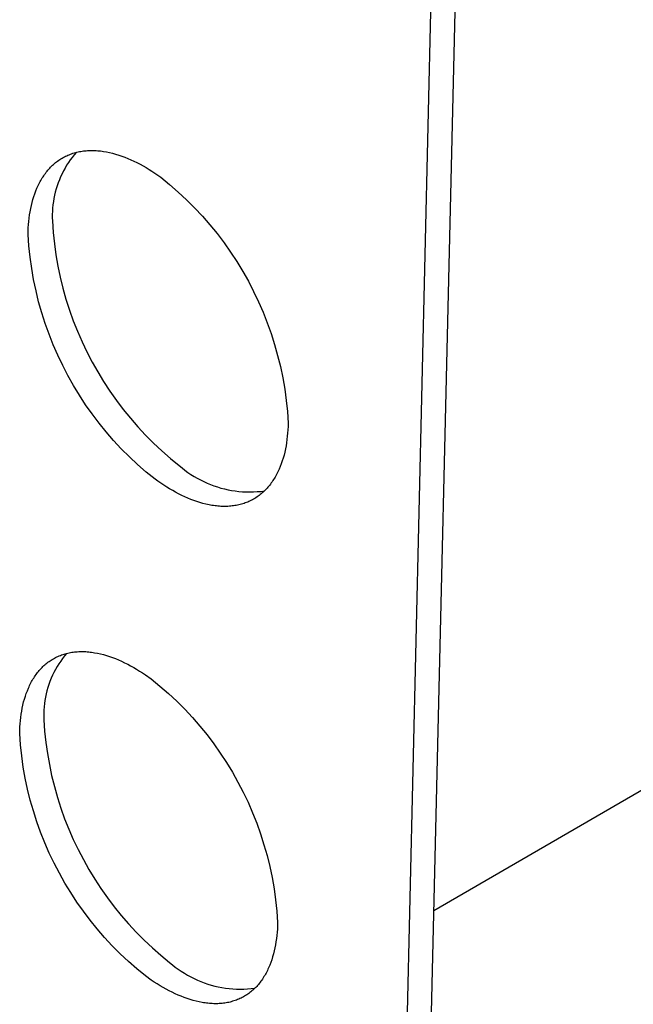
# Model space of a CAD drawing. Units: millimetres. Extents: x -300 to 255, y -307 to 248.
# Drawn here: x -192 to -184, y -220 to -206 of the extents above; entities that cross this region are included whole.
import ezdxf

# ---------------------------------------------------------------- set-up
doc = ezdxf.new("R2010")
doc.units = ezdxf.units.MM
doc.header["$MEASUREMENT"] = 0

msp = doc.modelspace()

# ---------------------------------------------------------------- linework, layer by layer
for p, q in [((-186.42, -204.098), (-188.292, -283.179)), ((-188.594, -283.367), (-186.753, -204.283)), ((-191.817, -208.172), (-191.802, -208.162)), ((-191.802, -208.162), (-191.787, -208.153)), ((-191.787, -208.153), (-191.772, -208.144)), ((-191.772, -208.144), (-191.756, -208.136)), ((-191.756, -208.136), (-191.74, -208.127)), ((-191.74, -208.127), (-191.724, -208.12)), ((-191.724, -208.12), (-191.708, -208.112)), ((-191.708, -208.112), (-191.691, -208.106)), ((-191.691, -208.106), (-191.675, -208.099)), ((-191.65, -208.142), (-191.676, -208.177)), ((-191.675, -208.099), (-191.658, -208.093)), ((-191.658, -208.093), (-191.641, -208.087)), ((-191.623, -208.107), (-191.65, -208.142)), ((-191.641, -208.087), (-191.623, -208.082)), ((-191.594, -208.074), (-191.623, -208.107)), ((-191.623, -208.082), (-191.606, -208.077)), ((-191.606, -208.077), (-191.588, -208.072)), ((-191.588, -208.072), (-191.57, -208.068)), ((-191.57, -208.068), (-191.552, -208.064)), ((-191.552, -208.064), (-191.534, -208.061)), ((-191.534, -208.061), (-191.516, -208.058)), ((-191.516, -208.058), (-191.497, -208.056)), ((-191.497, -208.056), (-191.479, -208.054)), ((-191.479, -208.054), (-191.46, -208.052)), ((-191.46, -208.052), (-191.441, -208.05)), ((-191.441, -208.05), (-191.422, -208.05)), ((-191.422, -208.05), (-191.403, -208.049)), ((-191.403, -208.049), (-191.383, -208.049)), ((-191.383, -208.049), (-191.364, -208.049)), ((-191.364, -208.049), (-191.344, -208.05)), ((-191.344, -208.05), (-191.325, -208.051)), ((-191.325, -208.051), (-191.305, -208.052)), ((-191.305, -208.052), (-191.285, -208.054)), ((-191.285, -208.054), (-191.265, -208.056)), ((-191.265, -208.056), (-191.245, -208.059)), ((-191.245, -208.059), (-191.225, -208.062)), ((-191.225, -208.062), (-191.185, -208.069)), ((-191.185, -208.069), (-191.144, -208.077)), ((-191.144, -208.077), (-191.103, -208.087)), ((-191.103, -208.087), (-191.062, -208.098)), ((-191.062, -208.098), (-191.021, -208.111)), ((-191.021, -208.111), (-190.979, -208.125)), ((-190.979, -208.125), (-190.938, -208.141)), ((-190.938, -208.141), (-190.897, -208.157)), ((-190.897, -208.157), (-190.855, -208.175)), ((-191.967, -208.302), (-191.954, -208.288)), ((-191.954, -208.288), (-191.942, -208.275)), ((-191.942, -208.275), (-191.929, -208.262)), ((-191.929, -208.262), (-191.916, -208.249)), ((-191.916, -208.249), (-191.903, -208.237)), ((-191.903, -208.237), (-191.889, -208.225)), ((-191.889, -208.225), (-191.875, -208.214)), ((-191.875, -208.214), (-191.861, -208.203)), ((-191.861, -208.203), (-191.847, -208.192)), ((-191.847, -208.192), (-191.832, -208.182)), ((-191.832, -208.182), (-191.817, -208.172)), ((-191.747, -208.288), (-191.768, -208.326)), ((-191.725, -208.25), (-191.747, -208.288)), ((-191.701, -208.213), (-191.725, -208.25)), ((-191.676, -208.177), (-191.701, -208.213)), ((-190.855, -208.175), (-190.814, -208.194)), ((-190.814, -208.194), (-190.773, -208.214)), ((-190.773, -208.214), (-190.732, -208.236)), ((-190.732, -208.236), (-190.691, -208.258)), ((-190.691, -208.258), (-190.651, -208.281)), ((-190.651, -208.281), (-190.61, -208.306)), ((-192.065, -208.438), (-192.056, -208.421)), ((-192.056, -208.421), (-192.045, -208.405)), ((-192.045, -208.405), (-192.035, -208.39)), ((-192.035, -208.39), (-192.024, -208.374)), ((-192.024, -208.374), (-192.013, -208.359)), ((-192.013, -208.359), (-192.002, -208.344)), ((-192.002, -208.344), (-191.99, -208.33)), ((-191.99, -208.33), (-191.979, -208.315)), ((-191.979, -208.315), (-191.967, -208.302)), ((-191.807, -208.405), (-191.824, -208.445)), ((-191.788, -208.365), (-191.807, -208.405)), ((-191.768, -208.326), (-191.788, -208.365)), ((-190.61, -208.306), (-190.57, -208.331)), ((-190.57, -208.331), (-190.53, -208.357)), ((-190.53, -208.357), (-190.491, -208.384)), ((-190.491, -208.384), (-190.451, -208.412)), ((-190.451, -208.412), (-190.332, -208.509)), ((-192.142, -208.596), (-192.127, -208.559)), ((-192.127, -208.559), (-192.119, -208.541)), ((-192.119, -208.541), (-192.111, -208.523)), ((-192.111, -208.523), (-192.102, -208.506)), ((-192.102, -208.506), (-192.094, -208.488)), ((-192.094, -208.488), (-192.084, -208.471)), ((-192.084, -208.471), (-192.075, -208.454)), ((-192.075, -208.454), (-192.065, -208.438)), ((-191.854, -208.528), (-191.867, -208.57)), ((-191.84, -208.486), (-191.854, -208.528)), ((-191.824, -208.445), (-191.84, -208.486)), ((-190.332, -208.509), (-190.215, -208.611)), ((-192.182, -208.713), (-192.17, -208.673)), ((-192.17, -208.673), (-192.157, -208.634)), ((-192.157, -208.634), (-192.142, -208.596)), ((-191.889, -208.655), (-191.898, -208.698)), ((-191.879, -208.612), (-191.889, -208.655)), ((-191.867, -208.57), (-191.879, -208.612)), ((-190.215, -208.611), (-190.102, -208.716)), ((-192.211, -208.836), (-192.202, -208.794)), ((-192.202, -208.794), (-192.193, -208.753)), ((-192.193, -208.753), (-192.182, -208.713)), ((-191.915, -208.828), (-191.918, -208.872)), ((-191.911, -208.784), (-191.915, -208.828)), ((-191.905, -208.741), (-191.911, -208.784)), ((-191.898, -208.698), (-191.905, -208.741)), ((-190.102, -208.716), (-189.993, -208.825)), ((-189.993, -208.825), (-189.887, -208.938)), ((-192.232, -208.964), (-192.226, -208.921)), ((-192.226, -208.921), (-192.219, -208.878)), ((-192.219, -208.878), (-192.211, -208.836)), ((-191.918, -208.872), (-191.92, -208.916)), ((-191.92, -208.916), (-191.92, -208.96)), ((-191.92, -208.96), (-191.918, -209.003)), ((-189.887, -208.938), (-189.786, -209.054)), ((-192.244, -209.096), (-192.241, -209.052)), ((-192.241, -209.052), (-192.237, -209.008)), ((-192.237, -209.008), (-192.232, -208.964)), ((-191.918, -209.003), (-191.907, -209.157)), ((-189.786, -209.054), (-189.688, -209.174)), ((-192.247, -209.186), (-192.246, -209.141)), ((-192.236, -209.339), (-192.247, -209.186)), ((-192.246, -209.141), (-192.244, -209.096)), ((-191.907, -209.157), (-191.891, -209.31)), ((-189.688, -209.174), (-189.595, -209.297)), ((-192.22, -209.492), (-192.236, -209.339)), ((-191.891, -209.31), (-191.87, -209.462)), ((-189.595, -209.297), (-189.506, -209.423)), ((-192.198, -209.645), (-192.22, -209.492)), ((-191.87, -209.462), (-191.844, -209.613)), ((-189.506, -209.423), (-189.421, -209.552)), ((-191.844, -209.613), (-191.812, -209.764)), ((-189.421, -209.552), (-189.341, -209.684)), ((-192.172, -209.796), (-192.198, -209.645)), ((-189.341, -209.684), (-189.265, -209.819)), ((-192.14, -209.946), (-192.172, -209.796)), ((-191.812, -209.764), (-191.775, -209.913)), ((-189.265, -209.819), (-189.194, -209.956)), ((-192.104, -210.096), (-192.14, -209.946)), ((-191.775, -209.913), (-191.734, -210.061)), ((-189.194, -209.956), (-189.127, -210.095)), ((-192.062, -210.244), (-192.104, -210.096)), ((-191.734, -210.061), (-191.687, -210.207)), ((-189.127, -210.095), (-189.066, -210.237)), ((-192.015, -210.39), (-192.062, -210.244)), ((-191.687, -210.207), (-191.635, -210.352)), ((-189.066, -210.237), (-189.009, -210.381)), ((-191.964, -210.535), (-192.015, -210.39)), ((-191.635, -210.352), (-191.579, -210.495)), ((-189.009, -210.381), (-188.957, -210.526)), ((-191.907, -210.678), (-191.964, -210.535)), ((-191.579, -210.495), (-191.517, -210.636)), ((-188.957, -210.526), (-188.91, -210.673)), ((-191.846, -210.819), (-191.907, -210.678)), ((-191.517, -210.636), (-191.451, -210.775)), ((-188.91, -210.673), (-188.869, -210.822)), ((-191.779, -210.958), (-191.846, -210.819)), ((-191.451, -210.775), (-191.38, -210.911)), ((-188.869, -210.822), (-188.832, -210.972)), ((-191.709, -211.094), (-191.779, -210.958)), ((-191.38, -210.911), (-191.305, -211.045)), ((-191.305, -211.045), (-191.225, -211.176)), ((-188.832, -210.972), (-188.801, -211.123)), ((-191.633, -211.228), (-191.709, -211.094)), ((-191.225, -211.176), (-191.141, -211.305)), ((-188.801, -211.123), (-188.774, -211.276)), ((-191.553, -211.359), (-191.633, -211.228)), ((-191.141, -211.305), (-191.052, -211.43)), ((-188.774, -211.276), (-188.753, -211.429)), ((-191.469, -211.488), (-191.553, -211.359)), ((-191.38, -211.613), (-191.469, -211.488)), ((-191.052, -211.43), (-190.959, -211.553)), ((-188.753, -211.429), (-188.737, -211.582)), ((-191.287, -211.736), (-191.38, -211.613)), ((-190.959, -211.553), (-190.862, -211.672)), ((-188.737, -211.582), (-188.727, -211.736)), ((-191.191, -211.855), (-191.287, -211.736)), ((-190.862, -211.672), (-190.762, -211.788)), ((-188.727, -211.736), (-188.728, -211.782)), ((-191.09, -211.971), (-191.191, -211.855)), ((-190.762, -211.788), (-190.657, -211.9)), ((-188.734, -211.871), (-188.738, -211.915)), ((-188.73, -211.826), (-188.734, -211.871)), ((-188.728, -211.782), (-188.73, -211.826)), ((-190.985, -212.084), (-191.09, -211.971)), ((-190.657, -211.9), (-190.548, -212.009)), ((-190.548, -212.009), (-190.436, -212.114)), ((-188.749, -212.002), (-188.756, -212.045)), ((-188.743, -211.959), (-188.749, -212.002)), ((-188.738, -211.915), (-188.743, -211.959)), ((-190.876, -212.192), (-190.985, -212.084)), ((-190.436, -212.114), (-190.32, -212.215)), ((-188.773, -212.128), (-188.783, -212.169)), ((-188.764, -212.087), (-188.773, -212.128)), ((-188.756, -212.045), (-188.764, -212.087)), ((-190.764, -212.297), (-190.876, -212.192)), ((-190.32, -212.215), (-190.201, -212.312)), ((-188.82, -212.287), (-188.835, -212.325)), ((-188.807, -212.249), (-188.82, -212.287)), ((-188.795, -212.209), (-188.807, -212.249)), ((-188.783, -212.169), (-188.795, -212.209)), ((-190.648, -212.399), (-190.764, -212.297)), ((-190.529, -212.496), (-190.648, -212.399)), ((-190.201, -212.312), (-190.163, -212.344)), ((-190.163, -212.344), (-190.124, -212.375)), ((-190.124, -212.375), (-190.084, -212.404)), ((-190.084, -212.404), (-190.043, -212.432)), ((-188.875, -212.415), (-188.884, -212.433)), ((-188.867, -212.398), (-188.875, -212.415)), ((-188.858, -212.38), (-188.867, -212.398)), ((-188.85, -212.362), (-188.858, -212.38)), ((-188.835, -212.325), (-188.85, -212.362)), ((-190.49, -212.524), (-190.529, -212.496)), ((-190.451, -212.551), (-190.49, -212.524)), ((-190.411, -212.577), (-190.451, -212.551)), ((-190.043, -212.432), (-190.001, -212.458)), ((-190.001, -212.458), (-189.958, -212.483)), ((-189.958, -212.483), (-189.914, -212.506)), ((-189.914, -212.506), (-189.87, -212.528)), ((-189.87, -212.528), (-189.825, -212.549)), ((-189.825, -212.549), (-189.779, -212.568)), ((-188.955, -212.546), (-188.966, -212.561)), ((-188.944, -212.531), (-188.955, -212.546)), ((-188.933, -212.515), (-188.944, -212.531)), ((-188.923, -212.499), (-188.933, -212.515)), ((-188.913, -212.483), (-188.923, -212.499)), ((-188.903, -212.467), (-188.913, -212.483)), ((-188.894, -212.45), (-188.903, -212.467)), ((-188.884, -212.433), (-188.894, -212.45)), ((-190.371, -212.602), (-190.411, -212.577)), ((-190.331, -212.627), (-190.371, -212.602)), ((-190.29, -212.65), (-190.331, -212.627)), ((-190.25, -212.673), (-190.29, -212.65)), ((-190.209, -212.694), (-190.25, -212.673)), ((-189.779, -212.568), (-189.732, -212.585)), ((-189.732, -212.585), (-189.685, -212.601)), ((-189.685, -212.601), (-189.638, -212.615)), ((-189.638, -212.615), (-189.59, -212.627)), ((-189.59, -212.627), (-189.541, -212.638)), ((-189.541, -212.638), (-189.493, -212.647)), ((-189.493, -212.647), (-189.444, -212.655)), ((-189.444, -212.655), (-189.394, -212.661)), ((-189.394, -212.661), (-189.345, -212.665)), ((-189.345, -212.665), (-189.295, -212.667)), ((-189.295, -212.667), (-189.246, -212.668)), ((-189.246, -212.668), (-189.196, -212.667)), ((-189.196, -212.667), (-189.147, -212.664)), ((-189.147, -212.664), (-189.097, -212.66)), ((-189.097, -212.66), (-189.048, -212.654)), ((-189.078, -212.681), (-189.091, -212.693)), ((-189.064, -212.669), (-189.078, -212.681)), ((-189.051, -212.657), (-189.064, -212.669)), ((-189.038, -212.644), (-189.051, -212.657)), ((-189.025, -212.631), (-189.038, -212.644)), ((-189.013, -212.618), (-189.025, -212.631)), ((-189.001, -212.604), (-189.013, -212.618)), ((-188.989, -212.59), (-189.001, -212.604)), ((-188.977, -212.576), (-188.989, -212.59)), ((-188.966, -212.561), (-188.977, -212.576)), ((-190.168, -212.715), (-190.209, -212.694)), ((-190.127, -212.734), (-190.168, -212.715)), ((-190.085, -212.752), (-190.127, -212.734)), ((-190.044, -212.769), (-190.085, -212.752)), ((-190.003, -212.784), (-190.044, -212.769)), ((-189.962, -212.799), (-190.003, -212.784)), ((-189.921, -212.812), (-189.962, -212.799)), ((-189.88, -212.823), (-189.921, -212.812)), ((-189.839, -212.833), (-189.88, -212.823)), ((-189.324, -212.823), (-189.341, -212.828)), ((-189.307, -212.817), (-189.324, -212.823)), ((-189.29, -212.81), (-189.307, -212.817)), ((-189.274, -212.804), (-189.29, -212.81)), ((-189.257, -212.797), (-189.274, -212.804)), ((-189.241, -212.789), (-189.257, -212.797)), ((-189.225, -212.781), (-189.241, -212.789)), ((-189.209, -212.773), (-189.225, -212.781)), ((-189.194, -212.764), (-189.209, -212.773)), ((-189.178, -212.755), (-189.194, -212.764)), ((-189.163, -212.746), (-189.178, -212.755)), ((-189.148, -212.736), (-189.163, -212.746)), ((-189.134, -212.726), (-189.148, -212.736)), ((-189.119, -212.715), (-189.134, -212.726)), ((-189.105, -212.704), (-189.119, -212.715)), ((-189.091, -212.693), (-189.105, -212.704)), ((-177.155, -212.765), (-186.757, -218.335)), ((-189.798, -212.842), (-189.839, -212.833)), ((-189.758, -212.85), (-189.798, -212.842)), ((-189.737, -212.853), (-189.758, -212.85)), ((-189.717, -212.855), (-189.737, -212.853)), ((-189.698, -212.858), (-189.717, -212.855)), ((-189.678, -212.86), (-189.698, -212.858)), ((-189.658, -212.861), (-189.678, -212.86)), ((-189.638, -212.863), (-189.658, -212.861)), ((-189.619, -212.863), (-189.638, -212.863)), ((-189.599, -212.864), (-189.619, -212.863)), ((-189.58, -212.864), (-189.599, -212.864)), ((-189.561, -212.863), (-189.58, -212.864)), ((-189.542, -212.863), (-189.561, -212.863)), ((-189.523, -212.862), (-189.542, -212.863)), ((-189.504, -212.86), (-189.523, -212.862)), ((-189.485, -212.858), (-189.504, -212.86)), ((-189.467, -212.856), (-189.485, -212.858)), ((-189.448, -212.853), (-189.467, -212.856)), ((-189.43, -212.85), (-189.448, -212.853)), ((-189.412, -212.846), (-189.43, -212.85)), ((-189.394, -212.842), (-189.412, -212.846)), ((-189.376, -212.838), (-189.394, -212.842)), ((-189.359, -212.833), (-189.376, -212.838)), ((-189.341, -212.828), (-189.359, -212.833)), ((-191.964, -214.962), (-191.95, -214.952)), ((-191.95, -214.952), (-191.935, -214.942)), ((-191.935, -214.942), (-191.92, -214.933)), ((-191.92, -214.933), (-191.905, -214.924)), ((-191.905, -214.924), (-191.89, -214.916)), ((-191.89, -214.916), (-191.874, -214.907)), ((-191.874, -214.907), (-191.859, -214.9)), ((-191.859, -214.9), (-191.843, -214.892)), ((-191.843, -214.892), (-191.826, -214.885)), ((-191.826, -214.885), (-191.81, -214.879)), ((-191.81, -214.879), (-191.794, -214.873)), ((-191.78, -214.921), (-191.806, -214.956)), ((-191.794, -214.873), (-191.777, -214.867)), ((-191.753, -214.886), (-191.78, -214.921)), ((-191.777, -214.867), (-191.76, -214.861)), ((-191.76, -214.861), (-191.743, -214.856)), ((-191.725, -214.852), (-191.753, -214.886)), ((-191.743, -214.856), (-191.725, -214.852)), ((-191.725, -214.852), (-191.708, -214.847)), ((-191.708, -214.847), (-191.69, -214.844)), ((-191.69, -214.844), (-191.672, -214.84)), ((-191.672, -214.84), (-191.654, -214.837)), ((-191.654, -214.837), (-191.636, -214.835)), ((-191.636, -214.835), (-191.618, -214.832)), ((-191.618, -214.832), (-191.599, -214.83)), ((-191.599, -214.83), (-191.581, -214.829)), ((-191.581, -214.829), (-191.562, -214.828)), ((-191.562, -214.828), (-191.543, -214.827)), ((-191.543, -214.827), (-191.524, -214.827)), ((-191.524, -214.827), (-191.505, -214.827)), ((-191.505, -214.827), (-191.485, -214.828)), ((-191.485, -214.828), (-191.466, -214.828)), ((-191.466, -214.828), (-191.447, -214.83)), ((-191.447, -214.83), (-191.427, -214.831)), ((-191.427, -214.831), (-191.407, -214.833)), ((-191.407, -214.833), (-191.388, -214.836)), ((-191.388, -214.836), (-191.368, -214.839)), ((-191.368, -214.839), (-191.348, -214.842)), ((-191.348, -214.842), (-191.308, -214.849)), ((-191.308, -214.849), (-191.267, -214.858)), ((-191.267, -214.858), (-191.227, -214.868)), ((-191.227, -214.868), (-191.186, -214.88)), ((-191.186, -214.88), (-191.145, -214.893)), ((-191.145, -214.893), (-191.104, -214.908)), ((-191.104, -214.908), (-191.063, -214.923)), ((-191.063, -214.923), (-191.022, -214.94)), ((-191.022, -214.94), (-190.981, -214.958)), ((-192.107, -215.095), (-192.095, -215.082)), ((-192.095, -215.082), (-192.083, -215.068)), ((-192.083, -215.068), (-192.071, -215.055)), ((-192.071, -215.055), (-192.058, -215.042)), ((-192.058, -215.042), (-192.046, -215.03)), ((-192.046, -215.03), (-192.033, -215.017)), ((-192.033, -215.017), (-192.02, -215.006)), ((-192.02, -215.006), (-192.006, -214.994)), ((-192.006, -214.994), (-191.992, -214.983)), ((-191.992, -214.983), (-191.979, -214.972)), ((-191.979, -214.972), (-191.964, -214.962)), ((-191.877, -215.069), (-191.898, -215.108)), ((-191.855, -215.031), (-191.877, -215.069)), ((-191.831, -214.993), (-191.855, -215.031)), ((-191.806, -214.956), (-191.831, -214.993)), ((-190.981, -214.958), (-190.94, -214.978)), ((-190.94, -214.978), (-190.899, -214.998)), ((-190.899, -214.998), (-190.859, -215.019)), ((-190.859, -215.019), (-190.818, -215.042)), ((-190.818, -215.042), (-190.778, -215.066)), ((-190.778, -215.066), (-190.738, -215.09)), ((-192.2, -215.233), (-192.191, -215.217)), ((-192.191, -215.217), (-192.181, -215.201)), ((-192.181, -215.201), (-192.171, -215.185)), ((-192.171, -215.185), (-192.161, -215.169)), ((-192.161, -215.169), (-192.151, -215.154)), ((-192.151, -215.154), (-192.14, -215.139)), ((-192.14, -215.139), (-192.129, -215.124)), ((-192.129, -215.124), (-192.118, -215.109)), ((-192.118, -215.109), (-192.107, -215.095)), ((-191.935, -215.189), (-191.952, -215.23)), ((-191.917, -215.148), (-191.935, -215.189)), ((-191.898, -215.108), (-191.917, -215.148)), ((-190.738, -215.09), (-190.698, -215.115)), ((-190.698, -215.115), (-190.659, -215.142)), ((-190.659, -215.142), (-190.58, -215.197)), ((-190.58, -215.197), (-190.462, -215.293)), ((-192.257, -215.356), (-192.242, -215.32)), ((-192.242, -215.32), (-192.234, -215.302)), ((-192.234, -215.302), (-192.226, -215.284)), ((-192.226, -215.284), (-192.218, -215.267)), ((-192.218, -215.267), (-192.209, -215.25)), ((-192.209, -215.25), (-192.2, -215.233)), ((-191.981, -215.314), (-191.993, -215.356)), ((-191.967, -215.272), (-191.981, -215.314)), ((-191.952, -215.23), (-191.967, -215.272)), ((-190.462, -215.293), (-190.347, -215.394)), ((-192.307, -215.509), (-192.296, -215.47)), ((-192.296, -215.47), (-192.284, -215.431)), ((-192.284, -215.431), (-192.272, -215.393)), ((-192.272, -215.393), (-192.257, -215.356)), ((-192.021, -215.487), (-192.027, -215.53)), ((-192.013, -215.443), (-192.021, -215.487)), ((-192.004, -215.4), (-192.013, -215.443)), ((-191.993, -215.356), (-192.004, -215.4)), ((-190.347, -215.394), (-190.235, -215.499)), ((-192.334, -215.632), (-192.326, -215.591)), ((-192.326, -215.591), (-192.317, -215.55)), ((-192.317, -215.55), (-192.307, -215.509)), ((-192.035, -215.619), (-192.036, -215.663)), ((-192.031, -215.575), (-192.035, -215.619)), ((-192.027, -215.53), (-192.031, -215.575)), ((-190.235, -215.499), (-190.127, -215.607)), ((-190.127, -215.607), (-190.022, -215.719)), ((-192.351, -215.76), (-192.346, -215.717)), ((-192.346, -215.717), (-192.34, -215.674)), ((-192.34, -215.674), (-192.334, -215.632)), ((-192.036, -215.663), (-192.036, -215.708)), ((-192.036, -215.708), (-192.035, -215.752)), ((-192.035, -215.752), (-192.024, -215.904)), ((-190.022, -215.719), (-189.922, -215.834)), ((-192.36, -215.891), (-192.358, -215.847)), ((-192.358, -215.847), (-192.355, -215.803)), ((-192.355, -215.803), (-192.351, -215.76)), ((-189.922, -215.834), (-189.825, -215.953)), ((-192.361, -215.935), (-192.36, -215.891)), ((-192.35, -216.087), (-192.361, -215.935)), ((-192.024, -215.904), (-192.007, -216.055)), ((-189.825, -215.953), (-189.733, -216.075)), ((-192.333, -216.238), (-192.35, -216.087)), ((-192.007, -216.055), (-191.986, -216.206)), ((-189.733, -216.075), (-189.645, -216.2)), ((-192.312, -216.389), (-192.333, -216.238)), ((-191.986, -216.206), (-191.959, -216.356)), ((-189.645, -216.2), (-189.561, -216.328)), ((-192.285, -216.539), (-192.312, -216.389)), ((-191.959, -216.356), (-191.928, -216.505)), ((-189.561, -216.328), (-189.481, -216.459)), ((-192.254, -216.688), (-192.285, -216.539)), ((-191.928, -216.505), (-191.891, -216.653)), ((-189.481, -216.459), (-189.406, -216.592)), ((-191.891, -216.653), (-191.85, -216.799)), ((-189.406, -216.592), (-189.335, -216.728)), ((-192.217, -216.836), (-192.254, -216.688)), ((-191.85, -216.799), (-191.803, -216.944)), ((-189.335, -216.728), (-189.27, -216.866)), ((-192.175, -216.983), (-192.217, -216.836)), ((-191.803, -216.944), (-191.752, -217.088)), ((-189.27, -216.866), (-189.208, -217.007)), ((-192.129, -217.128), (-192.175, -216.983)), ((-189.208, -217.007), (-189.152, -217.149)), ((-192.077, -217.271), (-192.129, -217.128)), ((-191.752, -217.088), (-191.696, -217.229)), ((-189.152, -217.149), (-189.101, -217.293)), ((-192.021, -217.413), (-192.077, -217.271)), ((-191.696, -217.229), (-191.635, -217.369)), ((-189.101, -217.293), (-189.054, -217.439)), ((-191.96, -217.552), (-192.021, -217.413)), ((-191.635, -217.369), (-191.569, -217.506)), ((-189.054, -217.439), (-189.012, -217.586)), ((-191.895, -217.69), (-191.96, -217.552)), ((-191.569, -217.506), (-191.499, -217.641)), ((-189.012, -217.586), (-188.976, -217.735)), ((-191.824, -217.825), (-191.895, -217.69)), ((-191.499, -217.641), (-191.424, -217.774)), ((-188.976, -217.735), (-188.944, -217.885)), ((-191.75, -217.958), (-191.824, -217.825)), ((-191.424, -217.774), (-191.345, -217.904)), ((-188.944, -217.885), (-188.918, -218.035)), ((-191.67, -218.088), (-191.75, -217.958)), ((-191.345, -217.904), (-191.261, -218.032)), ((-191.587, -218.215), (-191.67, -218.088)), ((-191.261, -218.032), (-191.174, -218.156)), ((-188.918, -218.035), (-188.897, -218.187)), ((-191.499, -218.34), (-191.587, -218.215)), ((-191.174, -218.156), (-191.082, -218.278)), ((-191.082, -218.278), (-190.986, -218.396)), ((-188.897, -218.187), (-188.881, -218.339)), ((-191.407, -218.461), (-191.499, -218.34)), ((-190.986, -218.396), (-190.886, -218.511)), ((-188.881, -218.339), (-188.87, -218.492)), ((-191.311, -218.579), (-191.407, -218.461)), ((-190.886, -218.511), (-190.782, -218.622)), ((-188.871, -218.536), (-188.873, -218.58)), ((-188.87, -218.492), (-188.871, -218.536)), ((-191.211, -218.694), (-191.311, -218.579)), ((-190.782, -218.622), (-190.675, -218.73)), ((-188.881, -218.667), (-188.886, -218.71)), ((-188.876, -218.624), (-188.881, -218.667)), ((-188.873, -218.58), (-188.876, -218.624)), ((-191.108, -218.806), (-191.211, -218.694)), ((-191, -218.914), (-191.108, -218.806)), ((-190.675, -218.73), (-190.564, -218.834)), ((-188.899, -218.795), (-188.907, -218.836)), ((-188.892, -218.753), (-188.899, -218.795)), ((-188.886, -218.71), (-188.892, -218.753)), ((-190.889, -219.018), (-191, -218.914)), ((-190.564, -218.834), (-190.449, -218.935)), ((-190.449, -218.935), (-190.331, -219.031)), ((-188.926, -218.917), (-188.937, -218.957)), ((-188.916, -218.877), (-188.926, -218.917)), ((-188.907, -218.836), (-188.916, -218.877)), ((-190.775, -219.119), (-190.889, -219.018)), ((-190.331, -219.031), (-190.294, -219.064)), ((-190.294, -219.064), (-190.255, -219.095)), ((-188.976, -219.07), (-188.992, -219.106)), ((-188.962, -219.033), (-188.976, -219.07)), ((-188.949, -218.995), (-188.962, -219.033)), ((-188.937, -218.957), (-188.949, -218.995)), ((-190.657, -219.215), (-190.775, -219.119)), ((-190.579, -219.271), (-190.657, -219.215)), ((-190.255, -219.095), (-190.215, -219.124)), ((-190.215, -219.124), (-190.174, -219.152)), ((-190.174, -219.152), (-190.132, -219.179)), ((-190.132, -219.179), (-190.089, -219.204)), ((-190.089, -219.204), (-190.045, -219.228)), ((-189.044, -219.208), (-189.054, -219.224)), ((-189.035, -219.192), (-189.044, -219.208)), ((-189.026, -219.175), (-189.035, -219.192)), ((-189.017, -219.158), (-189.026, -219.175)), ((-189.008, -219.141), (-189.017, -219.158)), ((-189, -219.124), (-189.008, -219.141)), ((-188.992, -219.106), (-189, -219.124)), ((-190.54, -219.297), (-190.579, -219.271)), ((-190.5, -219.322), (-190.54, -219.297)), ((-190.46, -219.347), (-190.5, -219.322)), ((-190.42, -219.371), (-190.46, -219.347)), ((-190.045, -219.228), (-190.001, -219.25)), ((-190.001, -219.25), (-189.956, -219.271)), ((-189.956, -219.271), (-189.91, -219.29)), ((-189.91, -219.29), (-189.863, -219.308)), ((-189.863, -219.308), (-189.816, -219.324)), ((-189.816, -219.324), (-189.768, -219.338)), ((-189.768, -219.338), (-189.72, -219.351)), ((-189.141, -219.342), (-189.153, -219.356)), ((-189.129, -219.329), (-189.141, -219.342)), ((-189.118, -219.315), (-189.129, -219.329)), ((-189.106, -219.3), (-189.118, -219.315)), ((-189.095, -219.286), (-189.106, -219.3)), ((-189.085, -219.271), (-189.095, -219.286)), ((-189.074, -219.256), (-189.085, -219.271)), ((-189.064, -219.24), (-189.074, -219.256)), ((-189.054, -219.224), (-189.064, -219.24)), ((-190.38, -219.393), (-190.42, -219.371)), ((-190.339, -219.415), (-190.38, -219.393)), ((-190.299, -219.436), (-190.339, -219.415)), ((-190.258, -219.455), (-190.299, -219.436)), ((-190.217, -219.473), (-190.258, -219.455)), ((-190.176, -219.49), (-190.217, -219.473)), ((-189.72, -219.351), (-189.672, -219.362)), ((-189.672, -219.362), (-189.623, -219.372)), ((-189.623, -219.372), (-189.574, -219.379)), ((-189.574, -219.379), (-189.525, -219.386)), ((-189.525, -219.386), (-189.475, -219.39)), ((-189.475, -219.39), (-189.425, -219.393)), ((-189.425, -219.393), (-189.376, -219.394)), ((-189.376, -219.394), (-189.326, -219.393)), ((-189.326, -219.393), (-189.276, -219.39)), ((-189.302, -219.48), (-189.317, -219.489)), ((-189.288, -219.47), (-189.302, -219.48)), ((-189.273, -219.46), (-189.288, -219.47)), ((-189.276, -219.39), (-189.227, -219.386)), ((-189.259, -219.45), (-189.273, -219.46)), ((-189.245, -219.439), (-189.259, -219.45)), ((-189.231, -219.429), (-189.245, -219.439)), ((-189.217, -219.417), (-189.231, -219.429)), ((-189.227, -219.386), (-189.177, -219.381)), ((-189.204, -219.406), (-189.217, -219.417)), ((-189.191, -219.394), (-189.204, -219.406)), ((-189.178, -219.381), (-189.191, -219.394)), ((-189.166, -219.369), (-189.178, -219.381)), ((-189.153, -219.356), (-189.166, -219.369)), ((-190.135, -219.506), (-190.176, -219.49)), ((-190.094, -219.521), (-190.135, -219.506)), ((-190.053, -219.534), (-190.094, -219.521)), ((-190.013, -219.546), (-190.053, -219.534)), ((-189.972, -219.557), (-190.013, -219.546)), ((-189.932, -219.566), (-189.972, -219.557)), ((-189.892, -219.574), (-189.932, -219.566)), ((-189.872, -219.577), (-189.892, -219.574)), ((-189.852, -219.58), (-189.872, -219.577)), ((-189.832, -219.583), (-189.852, -219.58)), ((-189.812, -219.585), (-189.832, -219.583)), ((-189.793, -219.587), (-189.812, -219.585)), ((-189.773, -219.588), (-189.793, -219.587)), ((-189.754, -219.589), (-189.773, -219.588)), ((-189.735, -219.59), (-189.754, -219.589)), ((-189.715, -219.59), (-189.735, -219.59)), ((-189.696, -219.59), (-189.715, -219.59)), ((-189.677, -219.59), (-189.696, -219.59)), ((-189.659, -219.589), (-189.677, -219.59)), ((-189.64, -219.588), (-189.659, -219.589)), ((-189.621, -219.586), (-189.64, -219.588)), ((-189.603, -219.584), (-189.621, -219.586)), ((-189.585, -219.581), (-189.603, -219.584)), ((-189.567, -219.579), (-189.585, -219.581)), ((-189.549, -219.575), (-189.567, -219.579)), ((-189.531, -219.572), (-189.549, -219.575)), ((-189.514, -219.568), (-189.531, -219.572)), ((-189.496, -219.563), (-189.514, -219.568)), ((-189.479, -219.558), (-189.496, -219.563)), ((-189.462, -219.553), (-189.479, -219.558)), ((-189.445, -219.548), (-189.462, -219.553)), ((-189.428, -219.542), (-189.445, -219.548)), ((-189.412, -219.535), (-189.428, -219.542)), ((-189.396, -219.528), (-189.412, -219.535)), ((-189.379, -219.521), (-189.396, -219.528)), ((-189.364, -219.514), (-189.379, -219.521)), ((-189.348, -219.506), (-189.364, -219.514)), ((-189.333, -219.497), (-189.348, -219.506)), ((-189.317, -219.489), (-189.333, -219.497))]:
    msp.add_line(p, q)

doc.saveas('drawing.dxf')
